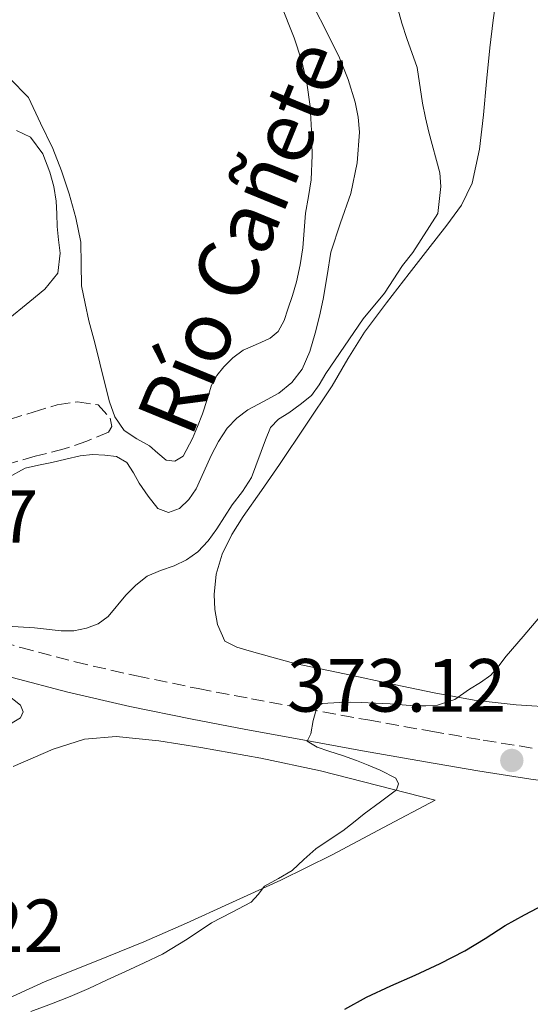
# Model space of a CAD drawing. Units: metres. Extents: x 598153 to 601663, y 4662033 to 4664396.
# Drawn here: x 598911 to 598979, y 4663884 to 4664015 of the extents above; entities that cross this region are included whole.
import ezdxf

# ---------------------------------------------------------------- set-up
doc = ezdxf.new("R2010")
doc.units = ezdxf.units.M
doc.header["$MEASUREMENT"] = 0
doc.linetypes.add('DGN Style 3', pattern=[2.435890702152634, 1.739921930109024, -0.6959687720436097])
for name, color, linetype, lineweight in [('Camino', 7, 'DGN Style 3', 0), ('Cauce lineal', 142, 'Continuous', 13), ('Cota de punto acotado terreno', 7, 'Continuous', 0), ('Curva de nivel directora', 30, 'Continuous', 30), ('Curva de nivel intermedia', 30, 'Continuous', 0), ('Embalse', 142, 'Continuous', 13), ('Línea de cambio de uso (parcela vista)', 92, 'Continuous', 0), ('Margen derecho', 7, 'Continuous', 0), ('Punto acotado terreno (símbolo)', 7, 'Continuous', 0), ('Texto de arroyo-regatas y barrancos', 142, 'Continuous', 0), ('Zona arbolada', 92, 'DGN Style 3', 0)]:
    doc.layers.add(name, color=color, linetype=linetype, lineweight=lineweight)
doc.styles.add('Style-Arial', font='arial.ttf')

# ---------------------------------------------------------------- blocks, each defined once
blk = doc.blocks.new('5PATER')
at = {"layer": 'Embalse', "linetype": 'Continuous', "lineweight": 0}
h = blk.add_hatch(color=51, dxfattribs=at)
edge = h.paths.add_edge_path()
edge.add_ellipse((0, 0), major_axis=(-0.1095731443231308, -0.1110710700762829), ratio=0.9994222409660317, start_angle=0, end_angle=360)

msp = doc.modelspace()

# ---------------------------------------------------------------- linework, layer by layer
at = {"layer": 'Camino', "color": 7, "linetype": 'DGN Style 3', "lineweight": 0}
msp.add_polyline3d([(598864.8999999977, 4663960.989999999, 361.5099999999947), (598869.4200000018, 4663955.770000001, 361.8999999999943), (598874.1099999989, 4663951.120000001, 362.3500000000058), (598879.1700000016, 4663946.81, 362.8699999999953), (598883.2899999988, 4663943.66, 363.3999999999941), (598887.5899999993, 4663940.800000002, 363.8999999999942), (598891.0899999995, 4663938.79, 364.1699999999982), (598894.7300000006, 4663937.04, 364.4400000000024), (598899.269999998, 4663935.190000001, 364.7799999999988), (598903.9499999986, 4663933.57, 365.1300000000047), (598911.1399999991, 4663931.370000001, 365.6399999999994), (598918.39, 4663929.449999999, 366.1699999999984), (598926.5399999995, 4663927.590000002, 366.8999999999942), (598934.7499999994, 4663925.899999999, 367.7799999999991), (598941.8299999981, 4663924.559999999, 368.5599999999977), (598948.9299999992, 4663923.239999999, 369.3800000000047), (598957.3200000002, 4663921.730000001, 370.3999999999942), (598965.6999999998, 4663920.24, 371.429999999993), (598972.649999999, 4663919.050000001, 372.3099999999976), (598979.5799999981, 4663917.940000002, 373.1799999999931)], dxfattribs=at)
at = {"layer": 'Cauce lineal', "color": 142, "linetype": 'Continuous', "lineweight": 13}
msp.add_polyline3d([(598950.1399999997, 4664016.560000001, 361.5899999999965), (598951.8499999996, 4664013.180000001, 361.5899999999965), (598953.5300000003, 4664009.789999999, 361.5899999999965), (598954.7000000002, 4664006.9, 361.5899999999965), (598955.6100000005, 4664003.869999999, 361.5899999999965), (598956.04, 4664001.890000001, 361.5899999999965), (598956.1900000004, 4663999.92, 361.5899999999965), (598955.8799999999, 4663995.84, 361.5899999999965), (598955.0499999998, 4663991.76, 361.5899999999965), (598953.6799999997, 4663987.83, 361.5899999999965), (598952.4100000003, 4663983.930000001, 361.5899999999965), (598951.9000000004, 4663980.82, 361.5899999999965), (598951.3899999997, 4663977.710000001, 361.5899999999965), (598950.8899999997, 4663975.430000001, 361.5899999999965), (598950.3300000001, 4663973.16, 361.5899999999965), (598949.5999999996, 4663970.74, 361.5899999999965), (598948.5700000003, 4663968.4, 361.5899999999965), (598947.2100000001, 4663966.619999999, 361.5899999999965), (598945.4699999997, 4663965.199999999, 361.5899999999965), (598943.4199999999, 4663964.07, 361.5899999999965), (598941.3700000001, 4663962.960000001, 361.5899999999965), (598939.8799999999, 4663961.869999999, 361.5800000000018), (598938.5899999999, 4663960.560000001, 361.5599999999977), (598937.4500000002, 4663958.779999999, 361.5500000000029), (598936.4699999997, 4663956.92, 361.5399999999936), (598935.4800000006, 4663954.710000001, 361.5399999999936), (598934.4900000002, 4663952.480000001, 361.5399999999936), (598933.5199999996, 4663951.050000001, 361.5399999999936), (598932.2800000003, 4663949.84, 361.5399999999936), (598930.7999999998, 4663949.33, 361.5399999999936), (598929.4000000004, 4663949.84, 361.5399999999936), (598928.0999999996, 4663951.480000001, 361.5399999999936), (598926.9100000003, 4663953.210000001, 361.5399999999936), (598926.1600000003, 4663954.609999999, 361.5399999999936), (598925.2400000002, 4663955.960000001, 361.5399999999936), (598923.8700000001, 4663956.75, 361.5399999999936), (598922.3300000001, 4663956.970000001, 361.5299999999988), (598920.6799999997, 4663957.02, 361.5299999999988), (598919.0499999998, 4663956.84, 361.5299999999988), (598917.1500000004, 4663956.41, 361.5099999999948), (598915.2599999999, 4663955.960000001, 361.5), (598913.4900000002, 4663955.600000001, 361.4799999999959), (598911.7199999997, 4663955.199999999, 361.4600000000065), (598909.4800000006, 4663954, 361.4600000000065)], dxfattribs=at)
at = {"layer": 'Curva de nivel directora', "color": 30, "linetype": 'Continuous', "lineweight": 30, "elevation": 375, "flags": 128}
msp.add_lwpolyline([(598954.2699999991, 4663883.279999999), (598957.1300000001, 4663884.880000002), (598960.369999999, 4663886.359999999), (598963.6300000001, 4663887.79), (598966.9499999994, 4663889.360000002), (598970.2300000006, 4663891.010000001), (598972.9199999995, 4663892.689999999), (598975.5899999985, 4663894.390000002), (598978.1699999999, 4663895.800000001), (598980.7599999983, 4663897.190000001)], dxfattribs=at)
at = {"layer": 'Curva de nivel intermedia', "color": 30, "linetype": 'Continuous', "lineweight": 0, "flags": 128}
for points, elevation in [([(598922.7900000011, 4663935.49), (598925.1300000013, 4663938.31), (598926.4700000002, 4663939.670000001), (598927.9600000011, 4663940.869999998), (598929.7300000013, 4663941.590000001), (598931.5500000007, 4663942.220000001), (598933.1800000002, 4663943.039999999), (598934.6800000002, 4663944.08), (598936.0600000013, 4663945.539999999), (598937.2300000003, 4663947.140000001), (598939.2700000011, 4663950.350000001), (598940.6600000013, 4663952.119999998), (598941.8500000006, 4663954), (598943.6900000002, 4663958.989999999), (598944.3499999995, 4663960.63), (598945.4400000002, 4663961.720000001), (598946.8000000014, 4663962.560000001), (598948.3300000003, 4663963.67), (598949.8099999999, 4663964.87), (598950.8400000003, 4663966.300000001), (598951.7400000012, 4663967.829999999), (598956.6800000009, 4663975.069999999), (598959.5300000008, 4663978.509999999), (598961.9200000003, 4663982.17), (598963.3100000004, 4663983.9), (598966.650000002, 4663989.100000001), (598967.040000001, 4663992.67), (598966.9100000013, 4663994.48), (598965.4299999994, 4663999.910000001), (598964.9900000013, 4664001.829999999), (598964.5900000012, 4664003.769999999), (598963.8800000004, 4664008.489999999), (598962.4900000001, 4664012.350000001), (598961.8600000021, 4664014.399999999), (598961.2800000008, 4664016.470000002)], 365.0000000000001), ([(598909.3200000019, 4663934.21), (598912.9899999998, 4663933.970000001), (598916.5100000004, 4663933.57), (598918.2000000001, 4663933.600000001), (598919.900000001, 4663933.929999998), (598921.440000001, 4663934.529999999), (598922.7900000011, 4663935.49)], 365.0000000000001), ([(598950.0400000003, 4663921.65), (598950.5499999998, 4663923.390000001), (598951.2300000016, 4663923.939999999), (598953.5499999993, 4663924.069999998), (598954.9800000022, 4663924.08), (598956.4100000004, 4663924.069999998), (598958.3400000016, 4663923.98), (598960.2700000006, 4663923.869999997), (598961.870000001, 4663923.749999999), (598963.4800000003, 4663923.619999999), (598965.0200000004, 4663923.600000001), (598966.5700000017, 4663923.720000001), (598968.8899999994, 4663924.46), (598970.8400000008, 4663925.83), (598972.2900000014, 4663926.710000001), (598973.6600000015, 4663927.71), (598974.7300000022, 4663928.939999999), (598975.7300000014, 4663930.220000001), (598977.970000001, 4663932.819999999), (598980.1900000006, 4663935.430000001)], 370.0000000000001), ([(598908.990000001, 4663920.74), (598911.11, 4663922.01), (598911.4600000009, 4663922.819999999), (598911.1300000001, 4663923.689999999), (598909.19, 4663925.230000001)], 365.0000000000001), ([(598912.4800000002, 4663882.970000001), (598915.2200000006, 4663883.970000001), (598917.7300000007, 4663884.96), (598920.2000000007, 4663886.039999999), (598922.6400000014, 4663887.170000001), (598925.0799999998, 4663888.3), (598927.5400000009, 4663889.439999999), (598929.9900000006, 4663890.59), (598933.3000000009, 4663892.58), (598936.5100000006, 4663894.739999998), (598939.1600000015, 4663896.109999999), (598941.7900000003, 4663897.49), (598942.7100000011, 4663898.529999999), (598943.5800000007, 4663899.619999998), (598945.4300000012, 4663900.66), (598947.2700000008, 4663901.730000001), (598948.8200000019, 4663903.190000001), (598950.4, 4663904.609999999), (598952.1900000004, 4663905.800000001), (598953.9699999996, 4663907.01), (598955.4000000001, 4663908.119999998), (598956.8300000007, 4663909.23), (598958.980000001, 4663910.84), (598961.1300000012, 4663912.460000002), (598961.4000000015, 4663913.239999999), (598961.0300000005, 4663913.999999999), (598958.9400000006, 4663915.060000001), (598957.3700000015, 4663915.73), (598955.7900000013, 4663916.359999999), (598953.9600000007, 4663916.99), (598952.11, 4663917.59), (598950.57, 4663918.099999999), (598949.230000001, 4663918.899999999), (598949.7200000006, 4663919.9), (598950.0400000003, 4663921.65)], 370.0000000000001)]:
    msp.add_lwpolyline(points, dxfattribs=dict(at, elevation=elevation))
at = {"layer": 'Línea de cambio de uso (parcela vista)', "color": 92, "linetype": 'Continuous', "lineweight": 0}
for points in [[(598982.5999999996, 4663923.4, 371.2599999999948), (598977.0300000003, 4663923.74, 370.5599999999977), (598971.4800000006, 4663924.359999999, 369.8000000000029), (598966.1399999997, 4663925.359999999, 369.2100000000065), (598960.8099999996, 4663926.439999999, 368.6300000000047), (598954.2000000002, 4663927.850000001, 367.9199999999983), (598947.5899999999, 4663929.26, 367.2100000000065), (598944.5599999996, 4663930.100000001, 366.9600000000065), (598941.5300000003, 4663930.939999999, 366.7100000000065), (598939.8700000001, 4663931.4, 366.5899999999965), (598938.2800000003, 4663932.199999999, 366.4700000000012), (598937.3099999996, 4663934.430000001, 366.179999999993), (598936.9699999997, 4663936.430000001, 366.1000000000058), (598936.8899999997, 4663938.430000001, 366.0200000000041), (598937.1600000003, 4663941.140000001, 365.8000000000029), (598937.9500000002, 4663943.800000001, 365.6600000000035), (598939.2400000002, 4663946.4, 365.7299999999959), (598940.75, 4663948.810000001, 365.8300000000018), (598943.1500000004, 4663952.26, 365.9700000000012), (598945.5499999998, 4663955.710000001, 366.0200000000041), (598949.0700000003, 4663960.939999999, 365.8600000000006), (598952.5499999998, 4663966.189999999, 365.6199999999953), (598954.6699999999, 4663969.77, 365.4700000000012), (598956.8600000005, 4663973.289999999, 365.320000000007), (598959.8099999996, 4663977.210000001, 365.1300000000047), (598962.8099999996, 4663981.100000001, 364.9400000000023), (598965.3200000003, 4663984.32, 364.8999999999942), (598967.8399999999, 4663987.550000001, 365.0800000000018), (598969.7699999996, 4663990.189999999, 365.4499999999971), (598971.2000000002, 4663993.119999999, 365.8300000000018), (598972.1799999997, 4663997.630000001, 366.2200000000012), (598972.7000000002, 4664002.220000001, 366.5), (598973.1100000005, 4664006.66, 366.6100000000006), (598973.5499999998, 4664011.100000001, 366.7100000000065), (598974, 4664014.810000001, 366.8699999999953), (598974.5099999999, 4664018.51, 367.0800000000018)], [(598945.7100000001, 4664017.01, 362.070000000007), (598947.5199999996, 4664012.430000001, 362.0200000000041), (598948.4900000002, 4664009.49, 361.9799999999959), (598949.2000000002, 4664006.480000001, 361.9400000000023), (598949.6299999999, 4664003.310000001, 362), (598949.8399999999, 4664000.119999999, 362.070000000007), (598949.9199999999, 4663996.84, 362.1000000000058), (598949.7699999996, 4663993.560000001, 362.1199999999953), (598949.4100000003, 4663991.350000001, 362.1300000000047), (598949.04, 4663989.130000001, 362.1399999999995), (598948.8600000005, 4663986.82, 362.1900000000023), (598948.6699999999, 4663984.51, 362.2299999999959), (598948.3200000003, 4663982.25, 362.2299999999959), (598947.8399999999, 4663980.01, 362.2299999999959), (598947.2999999998, 4663978.189999999, 362.2400000000052), (598946.6799999997, 4663976.380000001, 362.25), (598946.1699999999, 4663974.84, 362.25), (598945.4000000004, 4663973.390000001, 362.25), (598944.3399999999, 4663972.52, 362.25), (598943.0999999996, 4663971.92, 362.25), (598940.7199999997, 4663970.890000001, 362.25), (598939.3600000005, 4663969.91, 362.25), (598938.1699999999, 4663968.699999999, 362.25), (598937.2400000002, 4663967.529999999, 362.2700000000041), (598936.54, 4663966.24, 362.3000000000029), (598935.9199999999, 4663964.33, 362.3300000000018), (598935.3099999996, 4663962.430000001, 362.3800000000047), (598934.6600000003, 4663960.779999999, 362.4900000000052), (598933.9800000006, 4663959.15, 362.6000000000058), (598932.7300000006, 4663956.83, 362.6300000000047), (598931.6500000004, 4663956.16, 362.6499999999942), (598930.4699999997, 4663956.279999999, 362.6600000000035), (598929.3799999999, 4663957.210000001, 362.6499999999942), (598928.2800000003, 4663958.17, 362.6300000000047), (598926.5700000003, 4663959.109999999, 362.6199999999953), (598924.9199999999, 4663960.24, 362.6199999999953), (598923.6799999997, 4663962.029999999, 362.6300000000047), (598922.9500000002, 4663964.060000001, 362.6499999999942), (598922.3499999996, 4663966.5, 362.6399999999995), (598920.9800000006, 4663971.869999999, 362.6399999999995), (598920.2199999997, 4663974.800000001, 362.6499999999942), (598919.6900000004, 4663977.119999999, 362.6399999999995), (598919.2400000002, 4663979.449999999, 362.6199999999953), (598919.1699999999, 4663982.350000001, 362.570000000007), (598919.1200000001, 4663985.26, 362.5), (598918.4800000006, 4663988.51, 362.429999999993), (598917.5800000001, 4663991.710000001, 362.3399999999965), (598916.5700000003, 4663994.76, 362.3399999999965), (598915.3899999997, 4663997.720000001, 362.3000000000029), (598913.79, 4664001.119999999, 362.1000000000058), (598912.1900000004, 4664004.52, 361.9100000000035), (598909.6399999997, 4664007.100000001, 361.8600000000006)], [(598910.5700000003, 4664000.119999999, 361.2700000000041), (598912.4400000004, 4663999.24, 361.3000000000029), (598914.0599999996, 4663997.01, 361.3000000000029), (598915, 4663994.57, 361.2899999999936), (598915.5499999998, 4663992.67, 361.2899999999936), (598915.8700000001, 4663990.730000001, 361.2899999999936), (598915.9299999997, 4663989.039999999, 361.3000000000029), (598915.9800000006, 4663987.359999999, 361.3000000000029), (598916.1699999999, 4663985.57, 361.3000000000029), (598916.3799999999, 4663983.789999999, 361.2700000000041), (598916.0800000001, 4663981.15, 361.2100000000065), (598914.3399999999, 4663979.029999999, 361.1900000000023), (598912.3300000001, 4663977.390000001, 361.1900000000023), (598909.1900000004, 4663974.83, 361.2200000000012)], [(598902.5700000003, 4663881.529999999, 369.179999999993), (598908.4699999997, 4663884.27, 369.0599999999977), (598914.3899999997, 4663886.970000001, 368.9700000000012), (598920.9600000001, 4663889.59, 369.0599999999977), (598927.5099999999, 4663892.24, 369.2200000000012), (598933.1799999997, 4663894.730000001, 369.4100000000035), (598938.8300000001, 4663897.289999999, 369.5899999999965), (598945.75, 4663900.439999999, 369.8600000000006), (598952.5700000003, 4663903.789999999, 370.0399999999936), (598959.4199999999, 4663907.42, 370.1000000000058), (598966.2699999996, 4663911.050000001, 370.1699999999983), (598958.6299999999, 4663913.02, 369.3399999999965), (598951, 4663914.99, 368.5200000000041), (598943.0999999996, 4663916.67, 367.8000000000029), (598935.1100000005, 4663918.08, 367.1600000000035), (598929.4900000002, 4663918.970000001, 366.6999999999971), (598923.8499999996, 4663919.529999999, 366.25)], [(598923.8499999996, 4663919.529999999, 366.25), (598919.6399999997, 4663919.16, 366.0099999999948), (598915.4699999997, 4663917.850000001, 365.9600000000065), (598910.1399999997, 4663915.539999999, 366.0099999999948)]]:
    msp.add_polyline3d(points, dxfattribs=at)
at = {"layer": 'Margen derecho', "color": 7, "linetype": 'Continuous', "lineweight": 0}
msp.add_polyline3d([(599042.3199999996, 4663907.710000002, 379.5800000000019), (599041.3200000006, 4663907.899999999, 379.4499999999971), (599035.7600000016, 4663908.690000003, 378.9799999999959), (599030.1900000017, 4663909.370000003, 378.4900000000052), (599024.4499999994, 4663910.11, 377.820000000007), (599018.7099999995, 4663910.800000001, 377.1399999999995), (599011.159999999, 4663911.420000002, 376.2599999999949), (599003.5899999985, 4663911.870000001, 375.3699999999953), (598997.9099999989, 4663912.13, 374.7400000000052), (598992.2199999981, 4663912.41, 374.1499999999941), (598985.5899999985, 4663912.980000001, 373.6900000000023), (598978.989999998, 4663913.840000001, 373.1799999999931), (598971.9699999974, 4663914.960000001, 372.3099999999976), (598964.9899999968, 4663916.160000001, 371.429999999993), (598956.5899999993, 4663917.649999999, 370.3999999999942), (598948.1900000017, 4663919.16, 369.3800000000047), (598941.0700000004, 4663920.480000001, 368.5599999999977), (598933.9499999991, 4663921.840000001, 367.7799999999991), (598925.6599999989, 4663923.539999999, 366.8999999999942), (598917.3999999977, 4663925.420000004, 366.1699999999984), (598909.9999999992, 4663927.38, 365.6399999999994), (598902.6700000024, 4663929.63, 365.1300000000047), (598901.9499999981, 4663929.88, 365.0800000000017)], dxfattribs=at)
at = {"layer": 'Zona arbolada', "color": 92, "linetype": 'DGN Style 3', "lineweight": 0}
msp.add_polyline3d([(598909.6299999999, 4663961.689999999, 364.8099999999977), (598912.7999999998, 4663962.67, 364.9700000000012), (598915.9800000006, 4663963.640000001, 365.0800000000018), (598918.6900000004, 4663964.050000001, 365.1600000000035), (598921.4299999997, 4663963.640000001, 365.2100000000065), (598923.0199999996, 4663961.869999999, 365.2100000000065), (598923.25, 4663960.75, 365.1900000000023), (598922.8099999996, 4663960.01, 365.1600000000035), (598919.9299999997, 4663958.800000001, 364.8999999999942), (598916.9100000003, 4663957.77, 364.6999999999971), (598913.0800000001, 4663956.82, 364.6900000000023), (598909.29, 4663955.720000001, 364.6999999999971)], dxfattribs=at)
msp.add_polyline3d([(598909.6299999999, 4663961.689999999, 364.8099999999977), (598912.7999999998, 4663962.67, 364.9700000000012), (598915.9800000006, 4663963.640000001, 365.0800000000018), (598918.6900000004, 4663964.050000001, 365.1600000000035), (598921.4299999997, 4663963.640000001, 365.2100000000065), (598923.0199999996, 4663961.869999999, 365.2100000000065), (598923.25, 4663960.75, 365.1900000000023), (598922.8099999996, 4663960.01, 365.1600000000035), (598919.9299999997, 4663958.800000001, 364.8999999999942), (598916.9100000003, 4663957.77, 364.6999999999971), (598913.0800000001, 4663956.82, 364.6900000000023), (598909.29, 4663955.720000001, 364.6999999999971)], dxfattribs=at)

# ---------------------------------------------------------------- block references
at = {"layer": 'Punto acotado terreno (símbolo)', "color": 7, "linetype": 'Continuous', "lineweight": 0, "xscale": 10, "yscale": 10, "zscale": 10}
msp.add_blockref('5PATER', (598976.4699999989, 4663916.350000003, 373.1199999999953), dxfattribs=at)

# ---------------------------------------------------------------- texts
at = {"layer": 'Cota de punto acotado terreno', "color": 7, "linetype": 'Continuous', "lineweight": 0, "style": 'Style-Arial'}
for s, p in [('363.57', (598884.3099999984, 4663945.289999999, 363.570000000007)), ('373.12', (598946.5599999981, 4663922.84, 373.1199999999953)), ('367.22', (598887.670000002, 4663890.86, 367.2200000000012))]:
    msp.add_text(s, height=7.000000000000002, dxfattribs=at).set_placement(p)
at = {"layer": 'Texto de arroyo-regatas y barrancos', "color": 142, "linetype": 'Continuous', "lineweight": 0, "style": 'Style-Arial'}
msp.add_text('Río Cañete', height=8, rotation=67.71280999999999, dxfattribs=at).set_placement((598933.7999999998, 4663959.070000002, 362.6000000000058))

doc.saveas('drawing.dxf')
